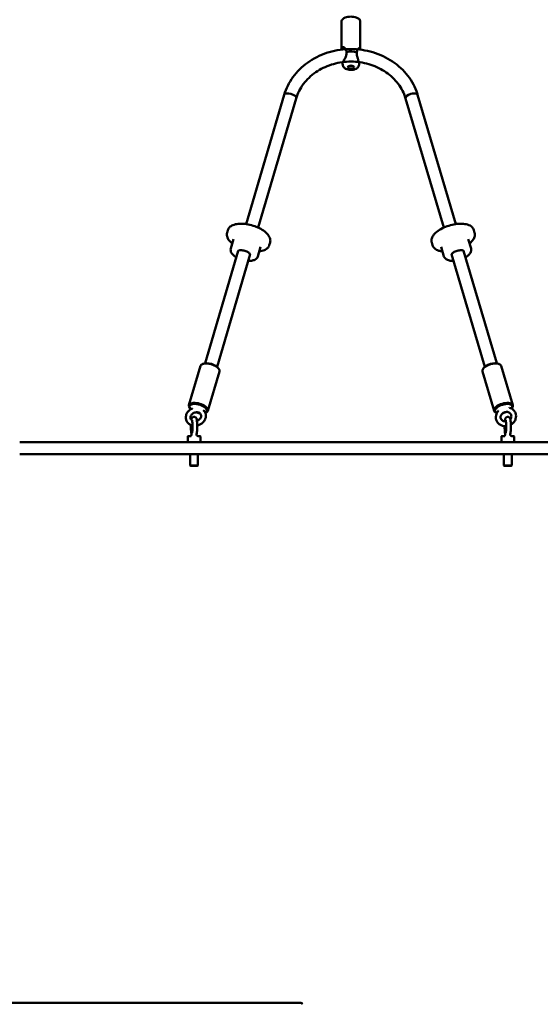
# Model space of a CAD drawing. Units: millimetres. Extents: x 286 to 18086, y 256 to 15056.
# Drawn here: x 13289 to 13952, y 7805 to 9061 of the extents above; entities that cross this region are included whole.
import ezdxf

# ---------------------------------------------------------------- set-up
doc = ezdxf.new("R2010")
doc.units = ezdxf.units.MM
doc.layers.add('Widoczne (ISO)', color=5, linetype='Continuous', lineweight=50)
doc.layers.add('wymiary 100 strefy', color=5, linetype='Continuous')
doc.styles.get("Standard").update_dxf_attribs({"font": 'arial.ttf'})
doc.dimstyles.new('FK_rzuty 100_STREFY', dxfattribs={"dimscale": 100, "dimtxt": 4, "dimasz": 2.5, "dimexe": 1.25, "dimexo": 0.625, "dimgap": 1, "dimtad": 1, "dimlfac": 0.001, "dimrnd": 0.01, "dimzin": 1, "dimdsep": 46, "dimtxsty": 'Standard', "dimblk": 'OBLIQUE', "dimcen": 2.5, "dimadec": 0, "dimazin": 0, "dimtfac": 1, "dimtmove": 0, "dimatfit": 3, "dimfxl": 1, "dimarcsym": 0})

# ---------------------------------------------------------------- blocks, each defined once
blk = doc.blocks.new('_Oblique')
at = {"color": 0, "linetype": 'ByBlock', "lineweight": -2}
blk.add_line((-0.5, -0.5), (0.5, 0.5), dxfattribs=at)
blk = doc.blocks.new('*D7')
at = {"layer": 'Defpoints', "color": 0, "transparency": 16777216}
for p in [(16380.5, 8611.3), (1988.4, 3888.9), (16380.5, 914.4)]:
    blk.add_point(p, dxfattribs=at)
at = {"layer": 'wymiary 100 strefy', "color": 0, "lineweight": -2, "transparency": 16777216}
for p, q in [((16380.5, 8548.8), (16380.5, 789.4)), ((1988.4, 3826.4), (1988.4, 789.4)), ((1988.4, 914.4), (16380.5, 914.4))]:
    blk.add_line(p, q, dxfattribs=at)
at = {"layer": 'wymiary 100 strefy', "color": 0, "lineweight": -2, "transparency": 16777216, "xscale": 250, "yscale": 250, "zscale": 250, "rotation": 180}
blk.add_blockref('_Oblique', (1988.4, 914.4), dxfattribs=at)
at = {"layer": 'wymiary 100 strefy', "color": 0, "lineweight": -2, "transparency": 16777216, "xscale": 250, "yscale": 250, "zscale": 250}
blk.add_blockref('_Oblique', (16380.5, 914.4), dxfattribs=at)
at = {"layer": 'wymiary 100 strefy', "color": 0, "transparency": 16777216, "insert": (9184.4, 1218.8), "char_height": 400, "attachment_point": 5}
blk.add_mtext('14.39 m', dxfattribs=at)

msp = doc.modelspace()

# ---------------------------------------------------------------- linework, layer by layer
at = {"layer": 'Widoczne (ISO)'}
for p, q in [((13698.86, 9058.711), (13698.86, 9024.326)), ((13722.86, 9058.711), (13722.86, 9024.326)), ((13700.446, 9003.354), (13700.24, 9004.805)), ((13721.275, 9003.354), (13721.465, 9004.688)), ((13577.185, 8800.283), (13625.751, 8965.085)), ((13592.532, 8795.76), (13641.098, 8960.562)), ((13780.623, 8960.562), (13829.188, 8795.76)), ((13795.97, 8965.085), (13844.536, 8800.283)), ((13553.065, 8789.19), (13554.07, 8792.598)), ((13557.635, 8769.319), (13561.151, 8781.25)), ((13864.086, 8769.319), (13860.57, 8781.25)), ((13868.655, 8789.19), (13867.651, 8792.598)), ((13592.167, 8759.142), (13595.683, 8771.073)), ((13606.782, 8773.36), (13607.786, 8776.769)), ((13814.939, 8773.36), (13813.935, 8776.769)), ((13829.554, 8759.142), (13826.038, 8771.073)), ((13524.852, 8622.696), (13567.183, 8766.343)), ((13540.199, 8618.173), (13582.531, 8761.82)), ((13839.19, 8761.82), (13881.521, 8618.173)), ((13854.538, 8766.343), (13896.869, 8622.696)), ((13504.395, 8569.198), (13519.212, 8619.479)), ((13522.78, 8622.196), (13521.774, 8621.814)), ((13898.941, 8622.196), (13899.947, 8621.814)), ((13917.326, 8569.198), (13902.508, 8619.479)), ((13528.376, 8562.131), (13543.193, 8612.412)), ((13541.67, 8616.63), (13542.307, 8615.763)), ((13893.345, 8562.131), (13878.528, 8612.412)), ((13880.051, 8616.63), (13879.414, 8615.763)), ((13505.919, 8564.98), (13505.281, 8565.847)), ((13525.139, 8559.539), (13525.814, 8559.796)), ((13896.912, 8559.414), (13895.907, 8559.796)), ((13915.802, 8564.98), (13916.439, 8565.847)), ((13502.86, 8529.416), (13502.86, 8522.416)), ((13503.36, 8529.916), (13506.996, 8529.916)), ((13515.968, 8529.916), (13518.36, 8529.916)), ((13518.86, 8529.416), (13518.86, 8522.416)), ((13902.86, 8529.416), (13902.86, 8522.416)), ((13903.36, 8529.916), (13906.996, 8529.916)), ((13915.968, 8529.916), (13918.36, 8529.916)), ((13918.86, 8529.416), (13918.86, 8522.416)), ((13288.523, 8521.916), (13332.52, 8521.916)), ((13467.444, 8521.916), (13332.52, 8521.916)), ((13467.444, 8521.916), (13561.648, 8521.916)), ((13666.646, 8521.916), (13561.648, 8521.916)), ((13713.208, 8521.916), (13666.646, 8521.916)), ((13983.22, 8521.916), (13713.208, 8521.916)), ((13332.52, 8506.916), (13288.523, 8506.916)), ((13332.52, 8506.916), (13467.444, 8506.916)), ((13561.648, 8506.916), (13467.444, 8506.916)), ((13505.86, 8506.916), (13505.86, 8492.416)), ((13515.86, 8506.916), (13515.86, 8492.416)), ((13561.648, 8506.916), (13666.646, 8506.916)), ((13666.646, 8506.916), (13713.208, 8506.916)), ((13713.208, 8506.916), (13983.22, 8506.916)), ((13905.86, 8506.916), (13905.86, 8492.416)), ((13915.86, 8506.916), (13915.86, 8492.416)), ((13505.86, 8492.416), (13515.86, 8492.416)), ((13506.36, 8491.916), (13505.86, 8492.416)), ((13515.36, 8491.916), (13506.36, 8491.916)), ((13515.36, 8491.916), (13515.86, 8492.416)), ((13905.86, 8492.416), (13915.86, 8492.416)), ((13906.36, 8491.916), (13905.86, 8492.416)), ((13915.36, 8491.916), (13906.36, 8491.916)), ((13915.36, 8491.916), (13915.86, 8492.416)), ((13308.021, 7806.916), (13114.084, 7806.916)), ((13353.92, 7806.916), (13308.021, 7806.916)), ((13459.146, 7806.916), (13353.92, 7806.916)), ((13459.146, 7806.916), (13569.547, 7806.916)), ((13631.119, 7806.916), (13569.547, 7806.916)), ((13631.119, 7806.916), (13647.065, 7806.916))]:
    msp.add_line(p, q, dxfattribs=at)
for centre, radius, start, end in [((13503.36, 8529.416), 0.5, 90, 180), ((13505.635, 8531.916), 2, 270, 14.108676), ((13516.086, 8531.916), 2, 165.891324, 270), ((13518.36, 8529.416), 0.5, 0, 90), ((13903.36, 8529.416), 0.5, 90, 180), ((13905.635, 8531.916), 2, 270, 14.108676), ((13916.086, 8531.916), 2, 165.891324, 270), ((13918.36, 8529.416), 0.5, 0, 90), ((13503.36, 8522.416), 0.5, 180, 270), ((13518.36, 8522.416), 0.5, 270, 0), ((13903.36, 8522.416), 0.5, 180, 270), ((13918.36, 8522.416), 0.5, 270, 0), ((13647.065, 7804.916), 2, 0, 90)]:
    msp.add_arc(centre, radius, start, end, dxfattribs=at)
for centre, major_axis, ratio, start_param, end_param in [((13710.86, 9014.689), (12, 0), 0.47417624, 0.89087567, 2.0690289), ((13710.86, 9003.117), (2, 0), 0.47417624, 4.00520106, 5.4195769), ((13633.424, 8962.824), (7.674, -2.261), 0.45897941, 0, 3.14159265), ((13633.424, 8962.824), (7.674, -2.261), 0.45897941, 0, 3.14159265), ((13788.296, 8962.824), (-7.674, -2.261), 0.45897941, 3.14159265, 6.28318531), ((13788.296, 8962.824), (7.674, 2.261), 0.45897941, 0, 3.14159264), ((13531.203, 8615.945), (-11.99, 3.533), 0.45897941, 3.14159265, 6.28318531), ((13531.454, 8616.798), (-11.031, 3.251), 0.45897941, 3.68447809, 5.74029987), ((13890.518, 8615.945), (-11.99, -3.533), 0.45897941, 3.14159265, 6.28318531), ((13890.267, 8616.798), (-11.031, -3.251), 0.45897941, 3.68447809, 5.74029987), ((13516.385, 8565.665), (11.99, -3.533), 0.45897941, 5.74029987, 9.9676634), ((13516.134, 8564.813), (-11.031, 3.251), 0.45897941, 2.64696388, 6.97703848), ((13905.335, 8565.665), (11.99, 3.533), 0.45897941, 5.74029987, 9.9676634), ((13905.586, 8564.813), (-11.031, -3.251), 0.45897941, 2.5951342, 6.85473435), ((13516.134, 8564.813), (-11.031, 3.251), 0.45897941, 1.45778202, 1.89263601), ((13905.586, 8564.813), (-11.031, -3.251), 0.45897941, 1.36776599, 1.7994006)]:
    msp.add_ellipse(centre, major_axis=major_axis, ratio=ratio, start_param=start_param, end_param=end_param, dxfattribs=at)
msp.add_ellipse((13710.86, 9000.602), major_axis=(4, 0), ratio=0.47417624, dxfattribs=at)
for points, knots in [([(13698.86, 9058.711), (13698.86, 9059.325), (13699.028, 9059.934), (13699.671, 9061.119), (13700.18, 9061.683), (13701.543, 9062.759), (13702.443, 9063.251), (13704.495, 9064.059), (13705.647, 9064.373), (13708.069, 9064.798), (13709.337, 9064.912), (13711.872, 9064.938), (13713.14, 9064.852), (13715.566, 9064.485), (13716.724, 9064.204), (13718.829, 9063.46), (13719.774, 9062.995), (13721.349, 9061.887), (13721.982, 9061.24), (13722.69, 9059.941), (13722.86, 9059.329), (13722.86, 9058.711)], [3.05074861, 3.05074861, 3.05074861, 3.05074861, 3.30228989, 3.30228989, 3.5913004, 3.5913004, 3.92865959, 3.92865959, 4.26701741, 4.26701741, 4.59956739, 4.59956739, 4.93011242, 4.93011242, 5.26216334, 5.26216334, 5.59945149, 5.59945149, 5.93923699, 5.93923699, 6.19234126, 6.19234126, 6.19234126, 6.19234126]), ([(13625.751, 8965.085), (13628.115, 8973.107), (13631.91, 8980.767), (13642, 8994.703), (13648.325, 9000.957), (13662.888, 9011.438), (13671.15, 9015.636), (13688.768, 9021.526), (13698.132, 9023.199), (13716.996, 9023.83), (13726.495, 9022.782), (13744.646, 9018.053), (13753.297, 9014.377), (13768.837, 9004.755), (13775.734, 8998.825), (13787.021, 8985.331), (13791.438, 8977.789), (13794.982, 8968.236), (13795.504, 8966.667), (13795.97, 8965.085)], [5.22010211, 5.22010211, 5.22010211, 5.22010211, 5.5337294, 5.5337294, 5.85178174, 5.85178174, 6.17413823, 6.17413823, 6.49902139, 6.49902139, 6.82474974, 6.82474974, 7.14996083, 7.14996083, 7.47305581, 7.47305581, 7.79212677, 7.79212677, 7.85398163, 7.85398163, 7.85398163, 7.85398163]), ([(13705.111, 9019.792), (13705.102, 9020.449), (13705.007, 9021.09), (13704.664, 9022.307), (13704.409, 9022.874), (13703.517, 9024.364), (13702.758, 9025.076), (13701.563, 9025.83), (13701.039, 9026.039), (13700.052, 9026.151), (13699.602, 9026.027), (13699.107, 9025.508), (13698.975, 9025.228), (13698.91, 9024.89), (13698.845, 9024.552), (13698.844, 9024.141), (13698.944, 9023.418), (13698.999, 9023.147), (13699.071, 9022.864)], [-5.01397091, -5.01397091, -5.01397091, -5.01397091, -4.86436094, -4.86436094, -4.70655, -4.70655, -4.39092812, -4.39092812, -4.16578792, -4.16578792, -3.92270705, -3.92270705, -3.76662891, -3.76662891, -3.76662891, -3.61055078, -3.61055078, -3.52543596, -3.52543596, -3.52543596, -3.52543596]), ([(13700.24, 9004.805), (13700.213, 9004.992), (13700.226, 9005.221), (13700.276, 9005.482), (13700.336, 9005.793), (13700.453, 9006.168), (13700.893, 9007.269), (13701.3, 9008.07), (13702.162, 9009.667), (13702.602, 9010.451), (13703.596, 9012.329), (13704.221, 9013.587), (13704.883, 9015.624), (13705.055, 9016.33), (13705.246, 9017.746), (13705.262, 9018.453), (13705.181, 9019.31), (13705.157, 9019.5), (13705.126, 9019.687)], [-1.29325979, -1.29325979, -1.29325979, -1.29325979, -1.16986317, -1.16986317, -1.16986317, -1.02263974, -1.02263974, -0.78708226, -0.78708226, -0.58098237, -0.58098237, -0.29049119, -0.29049119, -0.14524559, -0.14524559, 0, 0, 0.04183117, 0.04183117, 0.04183117, 0.04183117]), ([(13718.405, 9019.114), (13718.26, 9018.286), (13718.227, 9017.39), (13718.377, 9015.755), (13718.51, 9015.036), (13718.926, 9013.371), (13719.243, 9012.443), (13719.697, 9011.208), (13719.835, 9010.846), (13720.189, 9009.919), (13720.415, 9009.337), (13720.828, 9008.202), (13721.015, 9007.649), (13721.308, 9006.61), (13721.412, 9006.124), (13721.505, 9005.312), (13721.505, 9004.975), (13721.464, 9004.688)], [-0.04183117, -0.04183117, -0.04183117, -0.04183117, 0.14524363, 0.14524363, 0.29049119, 0.29049119, 0.4926452, 0.4926452, 0.58098237, 0.58098237, 0.72819976, 0.72819976, 0.87542277, 0.87542277, 1.02263974, 1.02263974, 1.15136379, 1.15136379, 1.15136379, 1.15136379]), ([(13722.511, 9022.88), (13722.656, 9023.246), (13722.757, 9023.576), (13722.811, 9023.858), (13722.876, 9024.195), (13722.877, 9024.481), (13722.711, 9025.029), (13722.45, 9025.184), (13721.777, 9025.143), (13721.382, 9024.974), (13720.44, 9024.312), (13719.803, 9023.66), (13719.035, 9022.242), (13718.812, 9021.696), (13718.51, 9020.507), (13718.426, 9019.873), (13718.418, 9019.217)], [-1.38583253, -1.38583253, -1.38583253, -1.38583253, -1.25554297, -1.25554297, -1.25554297, -1.09946484, -1.09946484, -0.85638396, -0.85638396, -0.63124376, -0.63124376, -0.31562188, -0.31562188, -0.15781094, -0.15781094, -0.00820098, -0.00820098, -0.00820098, -0.00820098]), ([(13641.098, 8960.562), (13643.024, 8967.098), (13646.19, 8973.386), (13654.654, 8984.694), (13659.907, 8989.733), (13671.945, 8998.063), (13678.7, 9001.379), (13693.043, 9005.984), (13700.621, 9007.288), (13715.853, 9007.768), (13723.503, 9006.95), (13738.119, 9003.29), (13745.081, 9000.445), (13757.648, 8993.027), (13763.241, 8988.445), (13772.546, 8977.987), (13776.229, 8972.098), (13779.471, 8964.136), (13780.093, 8962.359), (13780.623, 8960.562)], [5.22010211, 5.22010211, 5.22010211, 5.22010211, 5.54895297, 5.54895297, 5.87092284, 5.87092284, 6.18742121, 6.18742121, 6.50121363, 6.50121363, 6.8141797, 6.8141797, 7.1276482, 7.1276482, 7.44327928, 7.44327928, 7.76360275, 7.76360275, 7.85398163, 7.85398163, 7.85398163, 7.85398163]), ([(13700.446, 9003.354), (13700.538, 9002.707), (13700.746, 9002.097), (13701.343, 9000.937), (13701.753, 9000.415), (13702.799, 8999.37), (13703.463, 8998.919), (13705.117, 8998.038), (13706.14, 8997.691), (13708.277, 8997.21), (13709.392, 8997.082), (13711.587, 8997.039), (13712.666, 8997.115), (13714.787, 8997.475), (13715.826, 8997.761), (13717.836, 8998.632), (13718.821, 8999.216), (13720.262, 9000.752), (13720.786, 9001.538), (13721.167, 9002.772), (13721.233, 9003.06), (13721.275, 9003.354)], [3.29980934, 3.29980934, 3.29980934, 3.29980934, 3.47184558, 3.47184558, 3.67554933, 3.67554933, 3.96023995, 3.96023995, 4.35972913, 4.35972913, 4.76153348, 4.76153348, 5.14737818, 5.14737818, 5.5430396, 5.5430396, 5.9554958, 5.9554958, 6.22846354, 6.22846354, 6.30665671, 6.30665671, 6.30665671, 6.30665671]), ([(13554.07, 8792.598), (13554.466, 8793.941), (13555.211, 8795.167), (13557.315, 8797.362), (13558.739, 8798.269), (13562.348, 8799.817), (13564.651, 8800.344), (13569.727, 8800.849), (13572.508, 8800.813), (13578.197, 8800.208), (13581.098, 8799.653), (13586.781, 8798.097), (13589.562, 8797.101), (13594.777, 8794.75), (13597.208, 8793.394), (13601.518, 8790.397), (13603.385, 8788.753), (13606.327, 8785.22), (13607.407, 8783.316), (13608.222, 8779.794), (13608.216, 8778.229), (13607.786, 8776.769)], [4.99896723, 4.99896723, 4.99896723, 4.99896723, 5.23215991, 5.23215991, 5.5051817, 5.5051817, 5.84539573, 5.84539573, 6.19088962, 6.19088962, 6.5277037, 6.5277037, 6.86141087, 6.86141087, 7.19691204, 7.19691204, 7.53955439, 7.53955439, 7.88698278, 7.88698278, 8.14055988, 8.14055988, 8.14055988, 8.14055988]), ([(13813.935, 8776.769), (13813.539, 8778.112), (13813.5, 8779.546), (13814.077, 8782.531), (13814.782, 8784.065), (13816.976, 8787.323), (13818.624, 8789.015), (13822.615, 8792.191), (13824.972, 8793.669), (13830.079, 8796.246), (13832.818, 8797.353), (13838.436, 8799.127), (13841.313, 8799.798), (13846.97, 8800.651), (13849.747, 8800.831), (13854.994, 8800.649), (13857.455, 8800.281), (13861.842, 8798.908), (13863.781, 8797.894), (13866.376, 8795.377), (13867.22, 8794.059), (13867.651, 8792.598)], [4.42581073, 4.42581073, 4.42581073, 4.42581073, 4.65900342, 4.65900342, 4.9320252, 4.9320252, 5.27223924, 5.27223924, 5.61773313, 5.61773313, 5.95454721, 5.95454721, 6.28825438, 6.28825438, 6.62375554, 6.62375554, 6.96639789, 6.96639789, 7.31382628, 7.31382628, 7.56740339, 7.56740339, 7.56740339, 7.56740339]), ([(13559.478, 8775.574), (13558.156, 8776.65), (13556.989, 8777.779), (13554.525, 8780.738), (13553.445, 8782.642), (13552.63, 8786.164), (13552.635, 8787.729), (13553.065, 8789.19)], [4.167351633, 4.167351633, 4.167351633, 4.167351633, 4.397961736, 4.397961736, 4.745390127, 4.745390127, 4.998967229, 4.998967229, 4.998967229, 4.998967229]), ([(13868.655, 8789.19), (13869.051, 8787.847), (13869.089, 8786.412), (13868.512, 8783.428), (13867.808, 8781.893), (13865.667, 8778.714), (13864.108, 8777.092), (13862.242, 8775.574)], [1.284218079, 1.284218079, 1.284218079, 1.284218079, 1.517410762, 1.517410762, 1.790432551, 1.790432551, 2.115833674, 2.115833674, 2.115833674, 2.115833674]), ([(13564.702, 8757.924), (13564.269, 8758.181), (13563.849, 8758.447), (13561.989, 8759.702), (13560.722, 8760.783), (13558.682, 8763.187), (13557.895, 8764.525), (13557.315, 8767.095), (13557.318, 8768.243), (13557.635, 8769.319)], [3.93351491, 3.93351491, 3.93351491, 3.93351491, 4.03271888, 4.03271888, 4.38851771, 4.38851771, 4.74842784, 4.74842784, 4.99896723, 4.99896723, 4.99896723, 4.99896723]), ([(13606.782, 8773.36), (13606.386, 8772.017), (13605.64, 8770.791), (13603.537, 8768.596), (13602.113, 8767.689), (13598.59, 8766.179), (13596.401, 8765.661), (13594.01, 8765.398)], [1.857374575, 1.857374575, 1.857374575, 1.857374575, 2.090567258, 2.090567258, 2.363589047, 2.363589047, 2.688990171, 2.688990171, 2.688990171, 2.688990171]), ([(13827.711, 8765.398), (13826.016, 8765.584), (13824.423, 8765.9), (13820.748, 8767.051), (13818.808, 8768.064), (13816.214, 8770.581), (13815.369, 8771.9), (13814.939, 8773.36)], [3.594195136, 3.594195136, 3.594195136, 3.594195136, 3.82480524, 3.82480524, 4.172233631, 4.172233631, 4.425810732, 4.425810732, 4.425810732, 4.425810732]), ([(13864.086, 8769.319), (13864.348, 8768.43), (13864.399, 8767.488), (13864.122, 8765.561), (13863.747, 8764.593), (13862.538, 8762.487), (13861.584, 8761.397), (13859.441, 8759.499), (13858.286, 8758.676), (13857.018, 8757.924)], [1.28421808, 1.28421808, 1.28421808, 1.28421808, 1.49120057, 1.49120057, 1.73167968, 1.73167968, 2.05946111, 2.05946111, 2.3496704, 2.3496704, 2.3496704, 2.3496704]), ([(13567.131, 8766.299), (13567.131, 8766.299), (13567.141, 8766.31), (13567.23, 8766.38), (13567.399, 8766.488), (13567.954, 8766.698), (13568.331, 8766.799), (13569.291, 8766.949), (13569.891, 8766.992), (13571.268, 8766.977), (13572.057, 8766.91), (13573.73, 8766.65), (13574.618, 8766.45), (13576.371, 8765.933), (13577.237, 8765.613), (13578.827, 8764.9), (13579.553, 8764.507), (13580.766, 8763.724), (13581.264, 8763.333), (13581.984, 8762.65), (13582.225, 8762.352), (13582.496, 8761.93), (13582.54, 8761.798), (13582.55, 8761.758), (13582.551, 8761.755), (13582.551, 8761.755)], [5.22478819, 5.22478819, 5.22478819, 5.22478819, 5.31312649, 5.31312649, 5.5442025, 5.5442025, 5.76956587, 5.76956587, 6.01792248, 6.01792248, 6.2877303, 6.2877303, 6.57063499, 6.57063499, 6.85776625, 6.85776625, 7.14048506, 7.14048506, 7.40898496, 7.40898496, 7.65326732, 7.65326732, 7.87461732, 7.87461732, 7.91473892, 7.91473892, 7.91473892, 7.91473892]), ([(13592.167, 8759.142), (13591.905, 8758.254), (13591.437, 8757.435), (13590.159, 8755.966), (13589.32, 8755.356), (13587.162, 8754.242), (13585.769, 8753.843), (13582.939, 8753.411), (13581.522, 8753.346), (13580.05, 8753.401)], [1.85737457, 1.85737457, 1.85737457, 1.85737457, 2.06435706, 2.06435706, 2.30483617, 2.30483617, 2.63261761, 2.63261761, 2.92282689, 2.92282689, 2.92282689, 2.92282689]), ([(13841.671, 8753.401), (13841.168, 8753.382), (13840.671, 8753.378), (13838.427, 8753.424), (13836.776, 8753.645), (13833.759, 8754.559), (13832.372, 8755.256), (13830.491, 8757.101), (13829.871, 8758.067), (13829.554, 8759.142)], [3.36035841, 3.36035841, 3.36035841, 3.36035841, 3.45956239, 3.45956239, 3.81536121, 3.81536121, 4.17527135, 4.17527135, 4.42581073, 4.42581073, 4.42581073, 4.42581073]), ([(13839.17, 8761.755), (13839.17, 8761.755), (13839.172, 8761.769), (13839.209, 8761.877), (13839.292, 8762.059), (13839.645, 8762.536), (13839.907, 8762.826), (13840.632, 8763.473), (13841.113, 8763.834), (13842.279, 8764.568), (13842.977, 8764.94), (13844.525, 8765.628), (13845.378, 8765.942), (13847.132, 8766.458), (13848.033, 8766.659), (13849.756, 8766.922), (13850.579, 8766.986), (13852.023, 8766.986), (13852.652, 8766.927), (13853.628, 8766.744), (13853.993, 8766.624), (13854.449, 8766.417), (13854.558, 8766.329), (13854.588, 8766.301), (13854.59, 8766.299), (13854.59, 8766.299)], [4.6516317, 4.6516317, 4.6516317, 4.6516317, 4.73997, 4.73997, 4.971046, 4.971046, 5.19640938, 5.19640938, 5.44476599, 5.44476599, 5.7145738, 5.7145738, 5.99747849, 5.99747849, 6.28460975, 6.28460975, 6.56732856, 6.56732856, 6.83582846, 6.83582846, 7.08011082, 7.08011082, 7.30146083, 7.30146083, 7.34158242, 7.34158242, 7.34158242, 7.34158242]), ([(13508.662, 8565.064), (13507.357, 8564.523), (13506.13, 8563.795), (13503.961, 8562.035), (13503.017, 8561.004), (13501.529, 8558.745), (13500.976, 8557.522), (13500.34, 8555.029), (13500.238, 8553.764), (13500.487, 8551.337), (13500.818, 8550.175), (13501.862, 8548.048), (13502.568, 8547.084), (13504.291, 8545.412), (13505.314, 8544.714), (13507.193, 8543.824), (13508.002, 8543.543), (13508.835, 8543.343)], [5.31532713, 5.31532713, 5.31532713, 5.31532713, 5.65399909, 5.65399909, 5.99009065, 5.99009065, 6.31764653, 6.31764653, 6.63022903, 6.63022903, 6.92879934, 6.92879934, 7.2241142, 7.2241142, 7.528655, 7.528655, 7.73850984, 7.73850984, 7.73850984, 7.73850984]), ([(13506.516, 8554.951), (13506.342, 8554.36), (13506.283, 8553.785), (13506.372, 8552.616), (13506.553, 8552.034), (13507.077, 8551.129), (13507.358, 8550.78), (13507.705, 8550.464)], [0, 0, 0, 0, 0.324669775, 0.324669775, 0.703337822, 0.703337822, 0.969552082, 0.969552082, 0.969552082, 0.969552082]), ([(13514.495, 8549.366), (13515.08, 8549.547), (13515.65, 8549.79), (13516.807, 8550.432), (13517.379, 8550.85), (13518.368, 8551.784), (13518.784, 8552.3), (13519.437, 8553.378), (13519.666, 8553.941), (13519.939, 8555.085), (13519.964, 8555.662), (13519.798, 8556.831), (13519.572, 8557.412), (13518.851, 8558.463), (13518.352, 8558.935), (13517.185, 8559.628), (13516.559, 8559.876), (13515.228, 8560.165), (13514.534, 8560.221), (13513.126, 8560.143), (13512.415, 8560.015), (13511.039, 8559.586), (13510.376, 8559.286), (13509.162, 8558.55), (13508.611, 8558.113), (13507.67, 8557.151), (13507.282, 8556.624), (13506.785, 8555.711), (13506.627, 8555.328), (13506.516, 8554.951)], [2.06224535, 2.06224535, 2.06224535, 2.06224535, 2.30836815, 2.30836815, 2.59688904, 2.59688904, 2.8884525, 2.8884525, 3.1905358, 3.1905358, 3.52168844, 3.52168844, 3.90993781, 3.90993781, 4.29645673, 4.29645673, 4.61905797, 4.61905797, 4.91676788, 4.91676788, 5.20686744, 5.20686744, 5.495107, 5.495107, 5.78385518, 5.78385518, 6.07638122, 6.07638122, 6.28318531, 6.28318531, 6.28318531, 6.28318531]), ([(13514.146, 8532.404), (13514.336, 8533.159), (13514.449, 8533.979), (13514.641, 8535.877), (13514.712, 8536.898), (13514.807, 8539.013), (13514.835, 8540.095), (13514.852, 8542.268), (13514.841, 8543.358), (13514.784, 8545.461), (13514.737, 8546.474), (13514.607, 8548.354), (13514.523, 8549.214), (13514.295, 8550.847), (13514.235, 8551.463), (13513.747, 8552.563), (13513.647, 8552.767), (13513.307, 8553.258), (13513.076, 8553.557), (13512.357, 8554.052), (13511.99, 8554.238), (13511.211, 8554.416), (13510.834, 8554.437), (13510.134, 8554.35), (13509.815, 8554.249), (13509.238, 8553.981), (13508.998, 8553.81), (13508.569, 8553.439), (13508.41, 8553.245), (13508.117, 8552.839), (13508.015, 8552.644), (13507.777, 8552.139), (13507.696, 8551.875), (13507.543, 8551.324), (13507.482, 8551.041), (13507.427, 8550.739)], [0.39150492, 0.39150492, 0.39150492, 0.39150492, 0.79794069, 0.79794069, 1.16116743, 1.16116743, 1.49672001, 1.49672001, 1.82722856, 1.82722856, 2.15940856, 2.15940856, 2.50309604, 2.50309604, 2.91153349, 2.91153349, 2.99276772, 2.99276772, 3.07036275, 3.07036275, 3.11801806, 3.11801806, 3.15445971, 3.15445971, 3.18976894, 3.18976894, 3.23100578, 3.23100578, 3.28435498, 3.28435498, 3.35868942, 3.35868942, 3.50039179, 3.50039179, 3.65417498, 3.65417498, 3.65417498, 3.65417498]), ([(13508.603, 8565.373), (13508.604, 8565.373), (13508.611, 8565.358), (13508.624, 8565.284), (13508.624, 8565.208), (13508.59, 8565.086), (13508.563, 8565.04), (13508.545, 8565.016), (13508.545, 8565.015), (13508.544, 8565.015)], [2.7976459904, 2.7976459904, 2.7976459904, 2.7976459904, 2.8191086319, 2.8191086319, 2.850091995, 2.850091995, 2.8762409722, 2.8762409722, 2.8765586738, 2.8765586738, 2.8765586738, 2.8765586738]), ([(13514.836, 8543.268), (13516.022, 8543.509), (13517.181, 8543.897), (13519.549, 8545.025), (13520.735, 8545.813), (13522.798, 8547.679), (13523.679, 8548.753), (13525.024, 8551.076), (13525.498, 8552.319), (13525.972, 8554.821), (13525.993, 8556.077), (13525.593, 8558.465), (13525.189, 8559.597), (13524.179, 8561.366), (13523.661, 8562.053), (13523.067, 8562.668)], [8.22722791, 8.22722791, 8.22722791, 8.22722791, 8.51781195, 8.51781195, 8.85634915, 8.85634915, 9.19142068, 9.19142068, 9.51666691, 9.51666691, 9.82632546, 9.82632546, 10.12333324, 10.12333324, 10.33711078, 10.33711078, 10.33711078, 10.33711078]), ([(13523.153, 8562.578), (13523.148, 8562.601), (13523.142, 8562.639), (13523.15, 8562.785), (13523.211, 8562.894), (13523.24, 8562.927), (13523.243, 8562.93), (13523.243, 8562.93)], [1.6931132482, 1.6931132482, 1.6931132482, 1.6931132482, 1.7135576355, 1.7135576355, 1.7614352916, 1.7614352916, 1.7735017132, 1.7735017132, 1.7735017132, 1.7735017132]), ([(13898.613, 8561.585), (13897.74, 8560.531), (13897.035, 8559.345), (13896.066, 8556.854), (13895.792, 8555.553), (13895.704, 8552.981), (13895.876, 8551.711), (13896.637, 8549.327), (13897.218, 8548.211), (13898.727, 8546.224), (13899.656, 8545.356), (13901.779, 8543.933), (13902.979, 8543.388), (13905.539, 8542.673), (13906.902, 8542.515), (13908.457, 8542.567), (13908.65, 8542.577), (13908.843, 8542.592)], [5.34726671, 5.34726671, 5.34726671, 5.34726671, 5.67516126, 5.67516126, 5.99414698, 5.99414698, 6.30312821, 6.30312821, 6.60672558, 6.60672558, 6.91288543, 6.91288543, 7.22770312, 7.22770312, 7.55219682, 7.55219682, 7.59825791, 7.59825791, 7.59825791, 7.59825791]), ([(13898.401, 8561.889), (13898.401, 8561.889), (13898.401, 8561.889), (13898.403, 8561.888), (13898.421, 8561.876), (13898.477, 8561.807), (13898.515, 8561.737), (13898.545, 8561.609), (13898.546, 8561.555), (13898.541, 8561.509), (13898.54, 8561.501), (13898.538, 8561.494)], [2.7605308819, 2.7605308819, 2.7605308819, 2.7605308819, 2.7616566202, 2.7616566202, 2.7846130456, 2.7846130456, 2.8132986494, 2.8132986494, 2.8356310383, 2.8356310383, 2.8417275145, 2.8417275145, 2.8417275145, 2.8417275145]), ([(13914.105, 8551.587), (13914.523, 8552.124), (13914.849, 8552.702), (13915.313, 8553.912), (13915.439, 8554.544), (13915.477, 8555.823), (13915.37, 8556.465), (13914.91, 8557.699), (13914.54, 8558.285), (13913.581, 8559.274), (13913.005, 8559.684), (13911.731, 8560.274), (13911.05, 8560.471), (13909.642, 8560.648), (13908.919, 8560.638), (13907.495, 8560.42), (13906.793, 8560.215), (13905.473, 8559.634), (13904.855, 8559.257), (13903.759, 8558.372), (13903.282, 8557.862), (13902.503, 8556.759), (13902.207, 8556.164), (13901.81, 8554.932), (13901.723, 8554.295), (13901.758, 8553.254), (13901.826, 8552.837), (13901.943, 8552.438)], [2.23781801, 2.23781801, 2.23781801, 2.23781801, 2.53780446, 2.53780446, 2.85679156, 2.85679156, 3.20456852, 3.20456852, 3.57502041, 3.57502041, 3.92296051, 3.92296051, 4.24001707, 4.24001707, 4.54160675, 4.54160675, 4.83721337, 4.83721337, 5.13162967, 5.13162967, 5.42852691, 5.42852691, 5.73346695, 5.73346695, 6.05657666, 6.05657666, 6.28318531, 6.28318531, 6.28318531, 6.28318531]), ([(13914.146, 8532.404), (13914.336, 8533.159), (13914.449, 8533.979), (13914.641, 8535.877), (13914.712, 8536.898), (13914.807, 8539.013), (13914.835, 8540.095), (13914.852, 8542.268), (13914.841, 8543.358), (13914.784, 8545.461), (13914.737, 8546.474), (13914.607, 8548.354), (13914.523, 8549.214), (13914.295, 8550.847), (13914.235, 8551.463), (13913.747, 8552.563), (13913.647, 8552.767), (13913.307, 8553.258), (13913.076, 8553.557), (13912.357, 8554.052), (13911.99, 8554.238), (13911.211, 8554.416), (13910.834, 8554.437), (13910.134, 8554.35), (13909.815, 8554.249), (13909.238, 8553.981), (13908.998, 8553.81), (13908.569, 8553.439), (13908.41, 8553.245), (13908.117, 8552.839), (13908.015, 8552.644), (13907.777, 8552.139), (13907.696, 8551.875), (13907.433, 8550.923), (13907.325, 8550.219), (13907.196, 8549.11), (13907.169, 8548.851), (13907.144, 8548.582)], [0.39150492, 0.39150492, 0.39150492, 0.39150492, 0.79794069, 0.79794069, 1.16116743, 1.16116743, 1.49672001, 1.49672001, 1.82722856, 1.82722856, 2.15940856, 2.15940856, 2.50309604, 2.50309604, 2.91153349, 2.91153349, 2.99276772, 2.99276772, 3.07036275, 3.07036275, 3.11801806, 3.11801806, 3.15445971, 3.15445971, 3.18976894, 3.18976894, 3.23100578, 3.23100578, 3.28435498, 3.28435498, 3.35868942, 3.35868942, 3.50039179, 3.50039179, 3.86915362, 3.86915362, 3.9754354, 3.9754354, 3.9754354, 3.9754354]), ([(13913.251, 8566.051), (13913.23, 8566.072), (13913.197, 8566.114), (13913.129, 8566.266), (13913.128, 8566.39), (13913.142, 8566.449), (13913.144, 8566.456), (13913.144, 8566.456)], [1.6552638578, 1.6552638578, 1.6552638578, 1.6552638578, 1.6796510823, 1.6796510823, 1.7217727208, 1.7217727208, 1.736586052, 1.736586052, 1.736586052, 1.736586052]), ([(13914.812, 8544.426), (13915.255, 8544.679), (13915.683, 8544.956), (13917.226, 8546.076), (13918.229, 8547.065), (13919.857, 8549.275), (13920.488, 8550.493), (13921.299, 8553.02), (13921.492, 8554.326), (13921.42, 8556.883), (13921.17, 8558.133), (13920.264, 8560.459), (13919.615, 8561.535), (13917.983, 8563.431), (13916.999, 8564.247), (13915.041, 8565.398), (13914.109, 8565.799), (13913.138, 8566.085)], [8.09592896, 8.09592896, 8.09592896, 8.09592896, 8.21681314, 8.21681314, 8.54895204, 8.54895204, 8.87550076, 8.87550076, 9.19259441, 9.19259441, 9.50009285, 9.50009285, 9.80355112, 9.80355112, 10.11095956, 10.11095956, 10.35447953, 10.35447953, 10.35447953, 10.35447953]), ([(13506.897, 8543.977), (13506.891, 8543.71), (13506.887, 8543.441), (13506.869, 8542.096), (13506.873, 8541.002), (13506.918, 8538.876), (13506.959, 8537.846), (13507.077, 8535.921), (13507.155, 8535.033), (13507.337, 8533.563), (13507.432, 8532.97), (13507.575, 8532.404)], [4.50093893, 4.50093893, 4.50093893, 4.50093893, 4.58424093, 4.58424093, 4.91503719, 4.91503719, 5.24650661, 5.24650661, 5.58702159, 5.58702159, 5.89168038, 5.89168038, 5.89168038, 5.89168038]), ([(13508.307, 8533.793), (13508.307, 8533.793), (13508.317, 8533.827), (13508.356, 8533.984), (13508.392, 8534.158), (13508.48, 8534.698), (13508.534, 8535.116), (13508.642, 8536.19), (13508.694, 8536.878), (13508.78, 8538.436), (13508.812, 8539.315), (13508.848, 8541.151), (13508.851, 8542.108), (13508.827, 8543.985), (13508.799, 8544.905), (13508.719, 8546.591), (13508.666, 8547.36), (13508.546, 8548.634), (13508.479, 8549.154), (13508.391, 8549.668), (13508.367, 8549.791), (13508.331, 8549.952), (13508.318, 8550.003), (13508.309, 8550.034), (13508.307, 8550.039), (13508.307, 8550.039)], [0.30925244, 0.30925244, 0.30925244, 0.30925244, 0.40131579, 0.40131579, 0.56585243, 0.56585243, 0.80094945, 0.80094945, 1.08327509, 1.08327509, 1.38538449, 1.38538449, 1.69411523, 1.69411523, 2.0033502, 2.0033502, 2.30734939, 2.30734939, 2.5933293, 2.5933293, 2.70800281, 2.70800281, 2.79865251, 2.79865251, 2.83234021, 2.83234021, 2.83234021, 2.83234021]), ([(13901.943, 8552.438), (13902.135, 8551.788), (13902.459, 8551.183), (13903.341, 8550.137), (13903.889, 8549.69), (13905.124, 8549.026), (13905.792, 8548.793), (13907.159, 8548.55), (13907.849, 8548.522), (13908.545, 8548.588)], [0, 0, 0, 0, 0.36924386, 0.36924386, 0.7234088, 0.7234088, 1.04468454, 1.04468454, 1.33633687, 1.33633687, 1.33633687, 1.33633687]), ([(13906.877, 8542.584), (13906.871, 8541.701), (13906.877, 8540.809), (13906.918, 8538.876), (13906.959, 8537.846), (13907.077, 8535.921), (13907.155, 8535.033), (13907.337, 8533.563), (13907.432, 8532.97), (13907.575, 8532.404)], [4.64421922, 4.64421922, 4.64421922, 4.64421922, 4.91503719, 4.91503719, 5.24650661, 5.24650661, 5.58702159, 5.58702159, 5.89168038, 5.89168038, 5.89168038, 5.89168038]), ([(13908.307, 8533.793), (13908.307, 8533.793), (13908.317, 8533.827), (13908.356, 8533.984), (13908.392, 8534.158), (13908.48, 8534.698), (13908.534, 8535.116), (13908.642, 8536.19), (13908.694, 8536.878), (13908.78, 8538.436), (13908.812, 8539.315), (13908.848, 8541.151), (13908.851, 8542.108), (13908.827, 8543.985), (13908.799, 8544.905), (13908.719, 8546.591), (13908.666, 8547.36), (13908.546, 8548.634), (13908.479, 8549.154), (13908.391, 8549.668), (13908.367, 8549.791), (13908.331, 8549.952), (13908.318, 8550.003), (13908.309, 8550.034), (13908.307, 8550.039), (13908.307, 8550.039)], [0.30925244, 0.30925244, 0.30925244, 0.30925244, 0.40131579, 0.40131579, 0.56585243, 0.56585243, 0.80094945, 0.80094945, 1.08327509, 1.08327509, 1.38538449, 1.38538449, 1.69411523, 1.69411523, 2.0033502, 2.0033502, 2.30734939, 2.30734939, 2.5933293, 2.5933293, 2.70800281, 2.70800281, 2.79865251, 2.79865251, 2.83234021, 2.83234021, 2.83234021, 2.83234021])]:
    msp.add_open_spline(points, degree=3, knots=knots, dxfattribs=at)
for points in [[(13704.017, 9022.669), (13704.267, 9022.5), (13704.525, 9022.261), (13704.764, 9021.935)], [(13705.126, 9019.687), (13705.121, 9019.722), (13705.116, 9019.757), (13705.111, 9019.792)], [(13718.418, 9019.217), (13718.414, 9019.183), (13718.409, 9019.148), (13718.405, 9019.114)]]:
    msp.add_open_spline(points, degree=3, dxfattribs=at)

# ---------------------------------------------------------------- dimensions: what is measured, and where the dimension line sits
at = {"layer": 'wymiary 100 strefy'}
dim = msp.add_linear_dim(base=(16380.488, 914.419), p1=(1988.411, 3888.877), p2=(16380.488, 8611.336), dimstyle='FK_rzuty 100_STREFY', override={"dimpost": ' m'}, dxfattribs=at)
dim.commit()
dim.dimension.update_dxf_attribs({"geometry": '*D7', "text_midpoint": (9184.45, 1218.785)})

doc.saveas('drawing.dxf')
